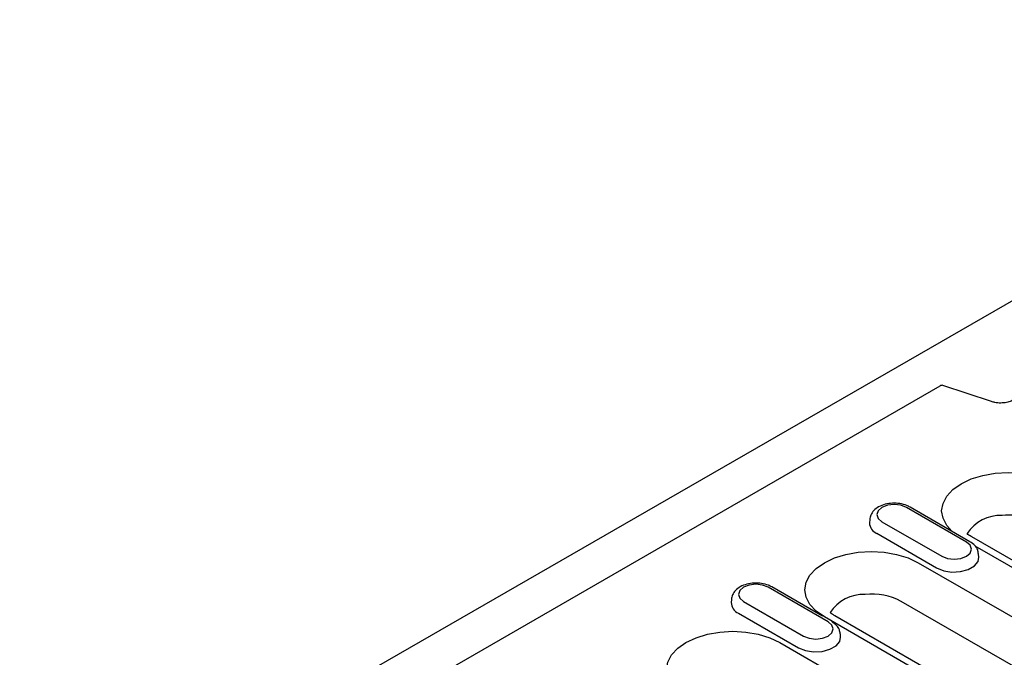
# Model space of a CAD drawing. Extents: x 98176 to 107550, y -1548 to 5135.
# Drawn here: x 98587 to 98726, y -393 to -303 of the extents above; entities that cross this region are included whole.
import ezdxf

# ---------------------------------------------------------------- set-up
doc = ezdxf.new("R2010")
doc.units = 0
doc.header["$LTSCALE"] = 2.5
doc.layers.add('DUENN-18', color=10, linetype='CONTINUOUS')
doc.layers.add('SICHTBAR', color=10, linetype='CONTINUOUS')

msp = doc.modelspace()

# ---------------------------------------------------------------- linework, layer by layer
at = {"layer": 'DUENN-18', "color": 133}
for p, q in [((98717.2, -354.66), (98539.6, -457.18)), ((98724.55, -356.87), (98717.66, -354.57)), ((98721, -376.8), (98712.5, -371.89)), ((98721.5, -376.75), (98713, -371.84)), ((98707.27, -373.6), (98707.24, -374.05)), ((98708.99, -373.91), (98717.5, -378.82)), ((98708.27, -375.56), (98716.77, -380.47)), ((98766.93, -402.15), (98721.75, -376.07)), ((98741.81, -388.67), (98722.24, -377.37)), ((98722.76, -378.96), (98722.73, -378.51)), ((98714.15, -379.73), (98762.87, -407.86)), ((98701.37, -388.13), (98692.87, -383.22)), ((98700.56, -387.33), (98693.37, -383.17)), ((98687.64, -384.94), (98687.61, -385.39)), ((98689.36, -385.25), (98697.87, -390.16)), ((98760.46, -413.34), (98711.74, -385.22)), ((98688.63, -386.89), (98697.14, -391.8)), ((98749.55, -415.55), (98700.83, -387.43)), ((98751.05, -415.4), (98702.33, -387.28)), ((98703.13, -390.3), (98703.1, -389.84)), ((98694.52, -391.07), (98739.7, -417.15))]:
    msp.add_line(p, q, dxfattribs=at)
at = {"layer": 'DUENN-18', "color": 133, "flags": 128}
for points in [[(98718.93, -375.26), (98718.2, -374.45), (98717.67, -373.43), (98717.48, -372.37), (98717.67, -371.31), (98718.2, -370.29), (98719.07, -369.35), (98720.24, -368.52), (98721.67, -367.85), (98723.3, -367.35), (98725.07, -367.04), (98726.9, -366.93), (98728.74, -367.04), (98730.51, -367.35), (98732.14, -367.85), (98733.57, -368.52)], [(98712.5, -371.89), (98711.69, -371.58), (98710.75, -371.47), (98709.8, -371.58), (98708.99, -371.89), (98708.46, -372.35), (98708.27, -372.9), (98708.46, -373.45), (98708.99, -373.91)], [(98717.5, -378.82), (98718.3, -379.13), (98719.25, -379.24), (98720.2, -379.13), (98721, -378.82), (98721.54, -378.36), (98721.73, -377.81), (98721.54, -377.26), (98721, -376.8)], [(98700.83, -387.43), (98699.65, -386.6), (98698.78, -385.66), (98698.25, -384.64), (98698.07, -383.58), (98698.25, -382.52), (98698.78, -381.5), (98699.65, -380.56), (98700.83, -379.73), (98702.25, -379.06), (98703.88, -378.56), (98705.65, -378.25), (98707.49, -378.14), (98709.32, -378.25), (98711.09, -378.56), (98712.72, -379.06), (98714.15, -379.73)], [(98716.77, -380.47), (98717.77, -380.87), (98718.94, -381.06), (98720.16, -380.99), (98721.26, -380.7), (98722.12, -380.2), (98722.64, -379.56), (98722.76, -378.96)], [(98692.87, -383.22), (98692.06, -382.91), (98691.12, -382.8), (98690.17, -382.91), (98689.36, -383.22), (98688.83, -383.69), (98688.64, -384.23), (98688.83, -384.78), (98689.36, -385.25)], [(98697.87, -390.16), (98698.67, -390.47), (98699.62, -390.57), (98700.57, -390.47), (98701.37, -390.16), (98701.91, -389.69), (98702.1, -389.14), (98701.91, -388.6), (98701.37, -388.13)], [(98681.19, -398.76), (98680.02, -397.93), (98679.15, -396.99), (98678.62, -395.97), (98678.44, -394.91), (98678.62, -393.85), (98679.15, -392.83), (98680.02, -391.89), (98681.19, -391.07), (98682.62, -390.39), (98684.25, -389.89), (98686.02, -389.58), (98687.86, -389.47), (98689.69, -389.58), (98691.46, -389.89), (98693.09, -390.39), (98694.52, -391.07)], [(98697.14, -391.8), (98698.14, -392.21), (98699.31, -392.39), (98700.53, -392.33), (98701.63, -392.03), (98702.49, -391.53), (98703.01, -390.9), (98703.13, -390.3)]]:
    msp.add_lwpolyline(points, dxfattribs=at)
at = {"layer": 'DUENN-18', "color": 133}
for centre, radius, start, end in [((98725.85, -378.71), 5.69, 87.982, 146.9671), ((98726.91, -382.89), 9.9, 73.2172, 94.983), ((98708.89, -374.04), 1.65, 180.5936, 247.8531), ((98706.43, -389.92), 5.69, 87.9819, 146.9672), ((98707.55, -393.21), 9.02, 62.366, 95.864), ((98689.26, -385.37), 1.65, 180.5936, 247.8531)]:
    msp.add_arc(centre, radius, start, end, dxfattribs=at)
msp.add_ellipse((98717.2, -355.47), major_axis=(0.536, 0.868), ratio=0.576692, start_param=0.1353, end_param=0.81994, dxfattribs=at)
for points, knots in [([(98727.62, -356.66), (98727.53, -356.7), (98727.27, -356.84), (98726.67, -357.01), (98725.86, -357.09), (98725.11, -357.03), (98724.71, -356.91), (98724.55, -356.87)], [0, 0, 0, 0, 0.122601, 0.349692, 0.592405, 0.840826, 1, 1, 1, 1]), ([(98713, -371.84), (98712.84, -371.76), (98712.4, -371.53), (98711.55, -371.32), (98710.49, -371.26), (98709.44, -371.41), (98708.53, -371.77), (98707.84, -372.29), (98707.38, -372.92), (98707.32, -373.38), (98707.28, -373.6)], [0, 0, 0, 0, 0.078693, 0.218891, 0.35901, 0.500245, 0.644857, 0.776564, 0.896882, 1, 1, 1, 1]), ([(98721.75, -376.07), (98721.61, -375.98), (98721.36, -375.83), (98721.16, -375.68), (98721.08, -375.61)], [0, 0, 0, 0, 0.1437279, 0.2692064, 0.2692064, 0.2692064, 0.2692064]), ([(98722.7, -378.51), (98722.68, -378.31), (98722.63, -377.86), (98722.2, -377.24), (98721.75, -376.92), (98721.5, -376.75)], [0, 0, 0, 0, 0.274125, 0.607599, 1, 1, 1, 1]), ([(98693.37, -383.17), (98693.21, -383.09), (98692.77, -382.86), (98691.92, -382.65), (98690.86, -382.59), (98689.81, -382.75), (98688.9, -383.1), (98688.21, -383.63), (98687.75, -384.25), (98687.68, -384.72), (98687.65, -384.93)], [0, 0, 0, 0, 0.078693, 0.218891, 0.35901, 0.500245, 0.644857, 0.776564, 0.896882, 1, 1, 1, 1]), ([(98702.33, -387.28), (98702.19, -387.19), (98701.94, -387.04), (98701.75, -386.89), (98701.66, -386.82)], [0, 0, 0, 0, 0.1437279, 0.2692053, 0.2692053, 0.2692053, 0.2692053]), ([(98703.07, -389.84), (98703.05, -389.64), (98703, -389.2), (98702.57, -388.57), (98702.12, -388.25), (98701.87, -388.08)], [0, 0, 0, 0, 0.274125, 0.607599, 1, 1, 1, 1])]:
    msp.add_open_spline(points, degree=3, knots=knots, dxfattribs=at)
at = {"layer": 'SICHTBAR', "color": 133}
msp.add_line((98798.57, -301.63), (98445.72, -504.83), dxfattribs=at)

doc.saveas('drawing.dxf')
